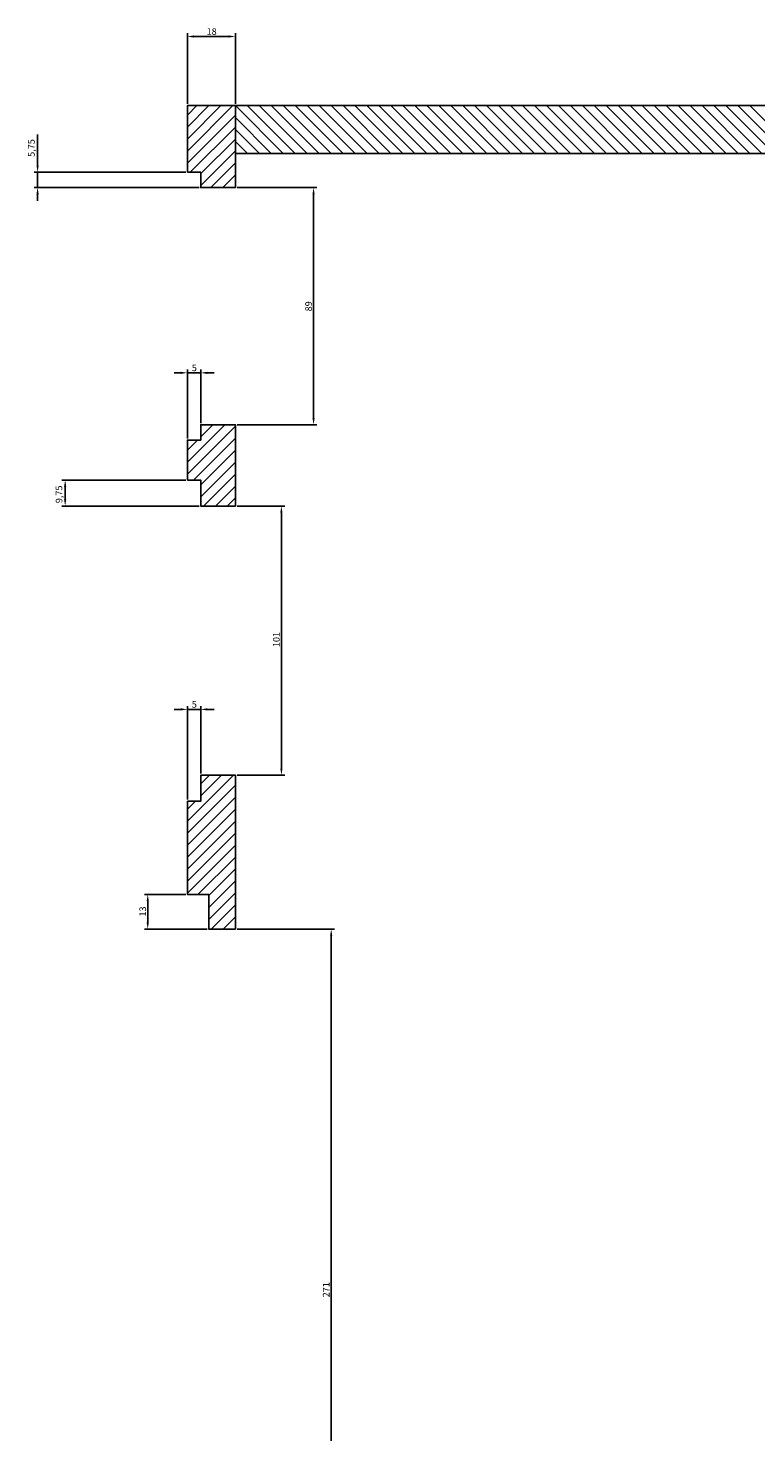
# Model space of a CAD drawing. Extents: x 597 to 2490, y -721 to 1103.
# Drawn here: x 1335 to 1608, y 416 to 942 of the extents above; entities that cross this region are included whole.
import ezdxf

# ---------------------------------------------------------------- set-up
doc = ezdxf.new("R2010")
doc.units = 0
doc.layers.get('0').update_dxf_attribs({"linetype": 'CONTINUOUS'})
doc.layers.get('DEFPOINTS').update_dxf_attribs({"linetype": 'CONTINUOUS'})
doc.dimstyles.get("Standard").update_dxf_attribs({"dimtxt": 2.5, "dimasz": 2.5, "dimexe": 1.25, "dimexo": 0.625, "dimtad": 1, "dimcen": 2.5, "dimazin": 3, "dimtfac": 1, "dimtmove": 0, "dimatfit": 3})

# ---------------------------------------------------------------- blocks, each defined once
blk = doc.blocks.new('*X77')
at = {"color": 0}
for p, q in [((1394.62, 896.21), (1411.68, 913.28)), ((1394.62, 900.7), (1407.19, 913.28)), ((1394.62, 905.19), (1402.7, 913.28)), ((1394.62, 909.68), (1398.21, 913.28)), ((1394.62, 891.72), (1412.62, 909.72)), ((1395.66, 888.28), (1412.62, 905.23)), ((1399.62, 887.74), (1412.62, 900.74)), ((1399.62, 883.25), (1412.62, 896.25)), ((1403.38, 882.53), (1412.62, 891.76)), ((1407.87, 882.53), (1412.62, 887.27)), ((1412.36, 882.53), (1412.62, 882.78)), ((1394.62, 779.47), (1408.68, 793.53)), ((1394.62, 774.98), (1412.62, 792.98)), ((1399.62, 788.96), (1404.19, 793.53)), ((1399.62, 793.45), (1399.7, 793.53)), ((1394.62, 783.96), (1398.44, 787.78)), ((1396.91, 772.78), (1412.62, 788.49)), ((1399.62, 771), (1412.62, 784)), ((1399.62, 766.51), (1412.62, 779.51)), ((1400.63, 763.03), (1412.62, 775.02)), ((1405.12, 763.03), (1412.62, 770.53)), ((1409.61, 763.03), (1412.62, 766.04)), ((1394.62, 644.76), (1411.88, 662.03)), ((1399.62, 654.25), (1407.39, 662.03)), ((1399.62, 658.74), (1402.9, 662.03)), ((1394.62, 640.27), (1412.62, 658.27)), ((1394.62, 635.78), (1412.62, 653.78)), ((1394.62, 649.25), (1397.64, 652.28)), ((1394.62, 631.29), (1412.62, 649.29)), ((1394.62, 626.8), (1412.62, 644.8)), ((1394.62, 622.31), (1412.62, 640.31)), ((1394.62, 617.82), (1412.62, 635.82)), ((1398.56, 617.28), (1412.62, 631.33)), ((1402.62, 616.84), (1412.62, 626.84)), ((1402.62, 612.35), (1412.62, 622.35)), ((1402.62, 607.86), (1412.62, 617.86)), ((1403.52, 604.28), (1412.62, 613.37)), ((1408.01, 604.28), (1412.62, 608.88)), ((1412.5, 604.28), (1412.62, 604.39))]:
    blk.add_line(p, q, dxfattribs=at)
blk = doc.blocks.new('*X78')
at = {"color": 0}
for p, q in [((1430.61, 895.28), (1412.62, 913.27)), ((1435.1, 895.28), (1417.1, 913.28)), ((1439.59, 895.28), (1421.59, 913.28)), ((1444.08, 895.28), (1426.08, 913.28)), ((1448.57, 895.28), (1430.57, 913.28)), ((1453.06, 895.28), (1435.06, 913.28)), ((1457.55, 895.28), (1439.55, 913.28)), ((1462.04, 895.28), (1444.04, 913.28)), ((1466.53, 895.28), (1448.53, 913.28)), ((1471.02, 895.28), (1453.02, 913.28)), ((1475.51, 895.28), (1457.51, 913.28)), ((1480, 895.28), (1462, 913.28)), ((1484.49, 895.28), (1466.49, 913.28)), ((1488.98, 895.28), (1470.98, 913.28)), ((1493.47, 895.28), (1475.47, 913.28)), ((1497.96, 895.28), (1479.96, 913.28)), ((1502.45, 895.28), (1484.45, 913.28)), ((1506.94, 895.28), (1488.94, 913.28)), ((1511.43, 895.28), (1493.43, 913.28)), ((1515.92, 895.28), (1497.92, 913.28)), ((1520.41, 895.28), (1502.41, 913.28)), ((1524.9, 895.28), (1506.9, 913.28)), ((1529.39, 895.28), (1511.39, 913.28)), ((1533.88, 895.28), (1515.88, 913.28)), ((1538.37, 895.28), (1520.37, 913.28)), ((1542.86, 895.28), (1524.86, 913.28)), ((1547.35, 895.28), (1529.35, 913.28)), ((1551.84, 895.28), (1533.84, 913.28)), ((1556.33, 895.28), (1538.33, 913.28)), ((1560.82, 895.28), (1542.82, 913.28)), ((1565.31, 895.28), (1547.31, 913.28)), ((1569.8, 895.28), (1551.8, 913.28)), ((1574.29, 895.28), (1556.29, 913.28)), ((1578.78, 895.28), (1560.78, 913.28)), ((1583.27, 895.28), (1565.27, 913.28)), ((1587.76, 895.28), (1569.76, 913.28)), ((1592.25, 895.28), (1574.25, 913.28)), ((1596.74, 895.28), (1578.74, 913.28)), ((1601.23, 895.28), (1583.23, 913.28)), ((1605.72, 895.28), (1587.72, 913.28)), ((1610.21, 895.28), (1592.21, 913.28)), ((1614.7, 895.28), (1596.7, 913.28)), ((1619.19, 895.28), (1601.19, 913.28)), ((1623.68, 895.28), (1605.68, 913.28)), ((1426.12, 895.28), (1412.62, 908.78)), ((1421.63, 895.28), (1412.62, 904.29)), ((1417.14, 895.28), (1412.62, 899.8)), ((1412.65, 895.28), (1412.62, 895.31))]:
    blk.add_line(p, q, dxfattribs=at)
blk = doc.blocks.new('*U103')
at = {"color": 0}
blk.add_text('18', height=2.5, dxfattribs=at).set_placement((1401.83, 939.83))
blk = doc.blocks.new('*D40')
at = {"color": 0}
for p, q in [((1394.62, 913.9), (1394.62, 940.45)), ((1397.12, 939.2), (1410.12, 939.2)), ((1412.62, 913.9), (1412.62, 940.45))]:
    blk.add_line(p, q, dxfattribs=at)
for points in [[(1397.12, 939.62), (1397.12, 938.78), (1394.62, 939.2)], [(1410.12, 939.62), (1410.12, 938.78), (1412.62, 939.2)]]:
    blk.add_solid(points, dxfattribs=at)
at = {"layer": 'DEFPOINTS', "color": 0}
for p in [(1412.62, 939.2), (1394.62, 913.28), (1412.62, 913.28)]:
    blk.add_point(p, dxfattribs=at)
blk.add_blockref('*U103', (0, 0))
blk = doc.blocks.new('*U104')
at = {"color": 0}
blk.add_text('5,75', height=2.5, rotation=90, dxfattribs=at).set_placement((1337.35, 894.05))
blk = doc.blocks.new('*D41')
at = {"color": 0}
for p, q in [((1338.42, 890.78), (1338.42, 902.45)), ((1393.99, 888.28), (1337.17, 888.28)), ((1338.42, 882.53), (1338.42, 888.28)), ((1398.99, 882.53), (1337.17, 882.53)), ((1338.42, 880.03), (1338.42, 877.53))]:
    blk.add_line(p, q, dxfattribs=at)
for points in [[(1338, 890.78), (1338.83, 890.78), (1338.42, 888.28)], [(1338, 880.03), (1338.83, 880.03), (1338.42, 882.53)]]:
    blk.add_solid(points, dxfattribs=at)
at = {"layer": 'DEFPOINTS', "color": 0}
for p in [(1338.42, 888.28), (1394.62, 888.28), (1399.62, 882.53)]:
    blk.add_point(p, dxfattribs=at)
blk.add_blockref('*U104', (0, 0))
blk = doc.blocks.new('*U105')
at = {"color": 0}
blk.add_text('5', height=2.5, dxfattribs=at).set_placement((1396.28, 813.62))
blk = doc.blocks.new('*D42')
at = {"color": 0}
for p, q in [((1392.12, 813), (1389.62, 813)), ((1394.62, 788.4), (1394.62, 814.25)), ((1399.62, 813), (1394.62, 813)), ((1399.62, 794.15), (1399.62, 814.25)), ((1402.12, 813), (1404.62, 813))]:
    blk.add_line(p, q, dxfattribs=at)
for points in [[(1392.12, 813.41), (1392.12, 812.58), (1394.62, 813)], [(1402.12, 813.41), (1402.12, 812.58), (1399.62, 813)]]:
    blk.add_solid(points, dxfattribs=at)
at = {"layer": 'DEFPOINTS', "color": 0}
for p in [(1394.62, 813), (1399.62, 793.53), (1394.62, 787.78)]:
    blk.add_point(p, dxfattribs=at)
blk.add_blockref('*U105', (0, 0))
blk = doc.blocks.new('*U106')
at = {"color": 0}
blk.add_text('89', height=2.5, rotation=90, dxfattribs=at).set_placement((1441.34, 836.07))
blk = doc.blocks.new('*D43')
at = {"color": 0}
for p, q in [((1413.24, 882.53), (1443.21, 882.53)), ((1441.96, 880.03), (1441.96, 796.03)), ((1413.24, 793.53), (1443.21, 793.53))]:
    blk.add_line(p, q, dxfattribs=at)
for points in [[(1441.55, 880.03), (1442.38, 880.03), (1441.96, 882.53)], [(1441.55, 796.03), (1442.38, 796.03), (1441.96, 793.53)]]:
    blk.add_solid(points, dxfattribs=at)
at = {"layer": 'DEFPOINTS', "color": 0}
for p in [(1412.62, 882.53), (1412.62, 793.53), (1441.96, 793.53)]:
    blk.add_point(p, dxfattribs=at)
blk.add_blockref('*U106', (0, 0))
blk = doc.blocks.new('*U107')
at = {"color": 0}
blk.add_text('9,75', height=2.5, rotation=90, dxfattribs=at).set_placement((1347.7, 764.09))
blk = doc.blocks.new('*D44')
at = {"color": 0}
for p, q in [((1393.99, 772.78), (1347.52, 772.78)), ((1348.77, 770.28), (1348.77, 765.53)), ((1398.99, 763.03), (1347.52, 763.03))]:
    blk.add_line(p, q, dxfattribs=at)
for points in [[(1348.35, 770.28), (1349.18, 770.28), (1348.77, 772.78)], [(1348.35, 765.53), (1349.18, 765.53), (1348.77, 763.03)]]:
    blk.add_solid(points, dxfattribs=at)
at = {"layer": 'DEFPOINTS', "color": 0}
for p in [(1394.62, 772.78), (1348.77, 763.03), (1399.62, 763.03)]:
    blk.add_point(p, dxfattribs=at)
blk.add_blockref('*U107', (0, 0))
blk = doc.blocks.new('*U108')
at = {"color": 0}
blk.add_text('5', height=2.5, dxfattribs=at).set_placement((1396.28, 687.34))
blk = doc.blocks.new('*D45')
at = {"color": 0}
for p, q in [((1392.12, 686.72), (1389.62, 686.72)), ((1394.62, 652.9), (1394.62, 687.97)), ((1394.62, 686.72), (1399.62, 686.72)), ((1399.62, 662.65), (1399.62, 687.97)), ((1402.12, 686.72), (1404.62, 686.72))]:
    blk.add_line(p, q, dxfattribs=at)
for points in [[(1392.12, 687.13), (1392.12, 686.3), (1394.62, 686.72)], [(1402.12, 687.13), (1402.12, 686.3), (1399.62, 686.72)]]:
    blk.add_solid(points, dxfattribs=at)
at = {"layer": 'DEFPOINTS', "color": 0}
for p in [(1399.62, 686.72), (1399.62, 662.03), (1394.62, 652.28)]:
    blk.add_point(p, dxfattribs=at)
blk.add_blockref('*U108', (0, 0))
blk = doc.blocks.new('*U109')
at = {"color": 0}
blk.add_text('101', height=2.5, rotation=90, dxfattribs=at).set_placement((1429.28, 710.09))
blk = doc.blocks.new('*D46')
at = {"color": 0}
for p, q in [((1413.24, 763.03), (1431.15, 763.03)), ((1429.9, 760.53), (1429.9, 664.53)), ((1413.24, 662.03), (1431.15, 662.03))]:
    blk.add_line(p, q, dxfattribs=at)
for points in [[(1429.48, 760.53), (1430.32, 760.53), (1429.9, 763.03)], [(1429.48, 664.53), (1430.32, 664.53), (1429.9, 662.03)]]:
    blk.add_solid(points, dxfattribs=at)
at = {"layer": 'DEFPOINTS', "color": 0}
for p in [(1412.62, 763.03), (1412.62, 662.03), (1429.9, 662.03)]:
    blk.add_point(p, dxfattribs=at)
blk.add_blockref('*U109', (0, 0))
blk = doc.blocks.new('*U110')
at = {"color": 0}
blk.add_text('13', height=2.5, rotation=90, dxfattribs=at).set_placement((1379.12, 608.99))
blk = doc.blocks.new('*D47')
at = {"color": 0}
for p, q in [((1393.99, 617.28), (1378.49, 617.28)), ((1379.74, 614.78), (1379.74, 606.78)), ((1401.99, 604.28), (1378.49, 604.28))]:
    blk.add_line(p, q, dxfattribs=at)
for points in [[(1379.33, 614.78), (1380.16, 614.78), (1379.74, 617.28)], [(1379.33, 606.78), (1380.16, 606.78), (1379.74, 604.28)]]:
    blk.add_solid(points, dxfattribs=at)
at = {"layer": 'DEFPOINTS', "color": 0}
for p in [(1394.62, 617.28), (1379.74, 604.28), (1402.62, 604.28)]:
    blk.add_point(p, dxfattribs=at)
blk.add_blockref('*U110', (0, 0))
blk = doc.blocks.new('*U113')
at = {"color": 0}
blk.add_text('271', height=2.5, rotation=90, dxfattribs=at).set_placement((1447.95, 466.1))
blk = doc.blocks.new('*D50')
at = {"color": 0}
for p, q in [((1413.24, 604.28), (1449.83, 604.28)), ((1448.58, 335.78), (1448.58, 601.78)), ((1413.24, 333.28), (1449.83, 333.28))]:
    blk.add_line(p, q, dxfattribs=at)
for points in [[(1448.16, 601.78), (1449, 601.78), (1448.58, 604.28)], [(1448.16, 335.78), (1449, 335.78), (1448.58, 333.28)]]:
    blk.add_solid(points, dxfattribs=at)
at = {"layer": 'DEFPOINTS', "color": 0}
for p in [(1412.62, 604.28), (1448.58, 604.28), (1412.62, 333.28)]:
    blk.add_point(p, dxfattribs=at)
blk.add_blockref('*U113', (0, 0))

msp = doc.modelspace()

# ---------------------------------------------------------------- linework, layer by layer
msp.add_line((1412.616, 913.279), (1412.616, 895.279))
for points in [[(1394.616, 888.279), (1399.616, 888.279), (1399.616, 882.529), (1412.616, 882.529), (1412.616, 913.279), (1394.616, 913.279)], [(1412.616, 895.279), (1412.616, 913.279), (1826.616, 913.279), (1826.616, 895.279)], [(1394.616, 772.779), (1399.616, 772.779), (1399.616, 763.029), (1412.616, 763.029), (1412.616, 793.529), (1399.616, 793.529), (1399.616, 787.779), (1394.616, 787.779)], [(1394.616, 652.279), (1399.616, 652.279), (1399.616, 662.029), (1412.616, 662.029), (1412.616, 604.279), (1402.616, 604.279), (1402.616, 617.279), (1394.616, 617.279)]]:
    msp.add_lwpolyline(points, close=True)

# ---------------------------------------------------------------- block references
at = {"linetype": 'CONTINUOUS'}
for name in ['*X77', '*X78']:
    msp.add_blockref(name, (0, 0), dxfattribs=at)

# ---------------------------------------------------------------- dimensions: what is measured, and where the dimension line sits
for base, p1, p2, picture, middle in [((1412.616, 939.201), (1394.616, 913.279), (1412.616, 913.279), '*D40', (1403.616, 941.076)), ((1394.616, 812.997), (1399.616, 793.529), (1394.616, 787.779), '*D42', (1397.116, 814.872)), ((1399.616, 686.716), (1394.616, 652.279), (1399.616, 662.029), '*D45', (1397.116, 688.591))]:
    dim = msp.add_linear_dim(base=base, p1=p1, p2=p2, dimstyle='Standard')
    dim.commit()
    dim.dimension.update_dxf_attribs({"geometry": picture, "text_midpoint": middle})
for base, p1, p2, picture, middle in [((1338.418, 888.279), (1399.616, 882.529), (1394.616, 888.279), '*D41', (1336.335, 897.863)), ((1441.965, 793.529), (1412.616, 882.529), (1412.616, 793.529), '*D43', (1440.09, 838.029)), ((1348.767, 763.029), (1394.616, 772.779), (1399.616, 763.029), '*D44', (1346.684, 767.904)), ((1429.901, 662.029), (1412.616, 763.029), (1412.616, 662.029), '*D46', (1428.026, 712.529)), ((1379.745, 604.279), (1394.616, 617.279), (1402.616, 604.279), '*D47', (1377.87, 610.779)), ((1448.58, 604.279), (1412.616, 333.279), (1412.616, 604.279), '*D50', (1446.705, 468.779))]:
    dim = msp.add_linear_dim(base=base, p1=p1, p2=p2, angle=90, dimstyle='Standard')
    dim.commit()
    dim.dimension.update_dxf_attribs({"geometry": picture, "text_midpoint": middle})

doc.saveas('drawing.dxf')
